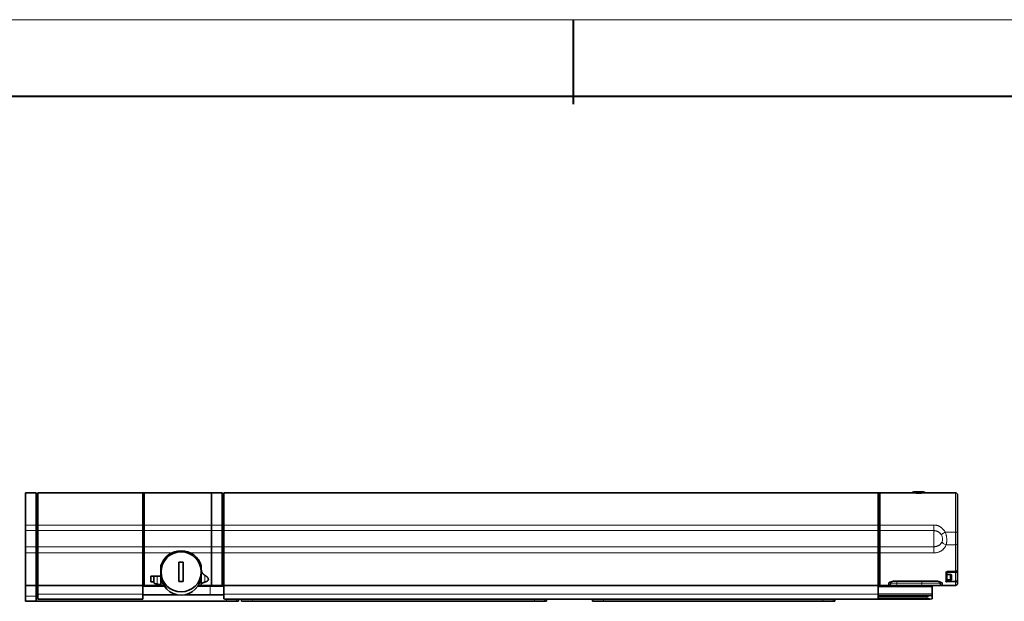
# Model space of a CAD drawing. Extents: x -167 to 1418, y -242 to 888.
# Drawn here: x 364 to 819, y 590 to 859 of the extents above; entities that cross this region are included whole.
import ezdxf

# ---------------------------------------------------------------- set-up
doc = ezdxf.new("R2010")
doc.units = 0

msp = doc.modelspace()

# ---------------------------------------------------------------- linework, layer by layer
at = {"color": 0, "lineweight": 13}
msp.add_line((-122.92, 858.56), (1362.5, 858.56), dxfattribs=at)
at = {"color": 0, "lineweight": 40}
for p, q in [((619.79, 858.56), (619.79, 819.45)), ((-87.59, 823.23), (1327.17, 823.23))]:
    msp.add_line(p, q, dxfattribs=at)
at = {"color": 7, "lineweight": 35, "ltscale": 0.372383}
for p, q in [((366.5, 639.85), (366.5, 624.96)), ((371.5, 624.96), (371.5, 639.85)), ((372.25, 624.96), (372.25, 639.85)), ((420.75, 639.85), (420.75, 624.96)), ((421.5, 639.85), (421.5, 624.96)), ((452.5, 624.96), (452.5, 639.85)), ((452.5, 624.96), (452.5, 639.85)), ((457.5, 624.96), (457.5, 639.85)), ((458.25, 624.96), (458.25, 639.85)), ((760.75, 639.85), (760.75, 624.96)), ((761.5, 624.96), (761.5, 639.85))]:
    msp.add_line(p, q, dxfattribs=at)
at = {"color": 7, "lineweight": 35, "ltscale": 0.125}
for p, q in [((366.5, 639.85), (371.5, 639.85)), ((452.5, 639.85), (457.5, 639.85)), ((366.5, 597.05), (371.5, 597.05)), ((452.5, 597.05), (457.5, 597.05)), ((371.5, 589.7), (366.5, 589.7)), ((628.74, 589.7), (633.74, 589.7))]:
    msp.add_line(p, q, dxfattribs=at)
at = {"color": 7, "lineweight": 35, "ltscale": 0.01875}
for p, q in [((372.25, 639.55), (371.5, 639.55)), ((420.75, 639.55), (421.5, 639.55)), ((458.25, 639.55), (457.5, 639.55)), ((760.75, 639.55), (761.5, 639.55)), ((372.25, 597.35), (371.5, 597.35)), ((371.5, 596.7), (372.25, 596.7)), ((420.75, 597.35), (421.5, 597.35)), ((458.25, 597.35), (457.5, 597.35)), ((760.75, 597.35), (761.5, 597.35)), ((371.5, 592.7), (372.25, 592.7))]:
    msp.add_line(p, q, dxfattribs=at)
at = {"color": 7, "lineweight": 35}
for p, q in [((372.25, 639.85), (420.75, 639.85)), ((421.5, 639.85), (452.5, 639.85)), ((458.25, 639.85), (760.75, 639.85)), ((372.25, 597.05), (420.75, 597.05)), ((458.25, 597.05), (760.75, 597.05)), ((459.49, 589.7), (371.5, 589.7)), ((420.75, 590.75), (372.25, 590.75)), ((759.75, 590.75), (458.93, 590.75)), ((601.89, 589.7), (471.49, 589.7)), ((735.23, 589.7), (633.74, 589.7)), ((784.75, 590.75), (759.76, 590.75))]:
    msp.add_line(p, q, dxfattribs=at)
at = {"color": 7, "lineweight": 35, "ltscale": 0.151939}
msp.add_line((420.75, 639.85), (426.83, 639.85), dxfattribs=at)
at = {"color": 7, "lineweight": 35, "ltscale": 0.367165}
for p, q in [((421.5, 639.55), (421.5, 624.87)), ((761.5, 639.55), (761.5, 624.87))]:
    msp.add_line(p, q, dxfattribs=at)
at = {"color": 7, "lineweight": 35, "ltscale": 0.332107}
msp.add_line((426.83, 639.85), (440.11, 639.85), dxfattribs=at)
at = {"color": 7, "lineweight": 35, "ltscale": 0.140955}
msp.add_line((440.11, 639.85), (445.75, 639.85), dxfattribs=at)
at = {"color": 7, "lineweight": 35, "ltscale": 0.151938}
msp.add_line((760.75, 639.85), (766.83, 639.85), dxfattribs=at)
at = {"color": 7, "lineweight": 35, "ltscale": 0.313934}
msp.add_line((761.5, 639.85), (774.06, 639.85), dxfattribs=at)
at = {"color": 7, "lineweight": 35, "ltscale": 0.048247}
msp.add_line((768.76, 639.85), (766.83, 639.85), dxfattribs=at)
at = {"color": 7, "lineweight": 35, "ltscale": 0.057364}
msp.add_line((774.06, 639.85), (776.35, 639.85), dxfattribs=at)
at = {"color": 7, "lineweight": 35, "ltscale": 0.057043}
for p, q in [((779.5, 640.35), (777.22, 640.35)), ((781.78, 640.35), (779.5, 640.35))]:
    msp.add_line(p, q, dxfattribs=at)
at = {"color": 7, "lineweight": 35, "ltscale": 0.067131}
msp.add_line((782.65, 639.85), (785.33, 639.85), dxfattribs=at)
at = {"color": 7, "lineweight": 35, "ltscale": 0.288934}
msp.add_line((784.94, 639.85), (796.5, 639.85), dxfattribs=at)
at = {"color": 7, "lineweight": 35, "ltscale": 0.004662}
msp.add_line((785.56, 639.85), (785.75, 639.85), dxfattribs=at)
at = {"color": 7, "lineweight": 13, "ltscale": 0.45423}
msp.add_line((796.5, 639.85), (796.5, 621.68), dxfattribs=at)
at = {"color": 7, "lineweight": 35, "ltscale": 0.223903}
msp.add_line((797.5, 629.9), (797.5, 638.85), dxfattribs=at)
at = {"color": 7, "lineweight": 35, "ltscale": 0.209102}
msp.add_line((797.5, 621.53), (797.5, 629.9), dxfattribs=at)
at = {"color": 7, "lineweight": 35, "ltscale": 0.015199}
for p, q in [((366.5, 624.96), (366.5, 624.35)), ((371.5, 624.96), (371.5, 624.35)), ((372.25, 624.96), (372.25, 624.35)), ((420.75, 624.35), (420.75, 624.96)), ((421.5, 624.96), (421.5, 624.35)), ((452.5, 624.35), (452.5, 624.96)), ((452.5, 624.35), (452.5, 624.96)), ((457.5, 624.96), (457.5, 624.35)), ((458.25, 624.96), (458.25, 624.35)), ((760.75, 624.96), (760.75, 624.35)), ((761.5, 624.96), (761.5, 624.35))]:
    msp.add_line(p, q, dxfattribs=at)
at = {"color": 7, "lineweight": 13, "ltscale": 0.125}
for p, q in [((366.5, 624.96), (371.5, 624.96)), ((452.5, 624.96), (457.5, 624.96)), ((371.5, 622.37), (366.5, 622.37)), ((457.5, 622.37), (452.5, 622.37)), ((366.5, 614.93), (371.5, 614.93)), ((452.5, 614.93), (457.5, 614.93)), ((371.5, 612.08), (366.5, 612.08)), ((457.5, 612.08), (452.5, 612.08)), ((366.5, 592.15), (371.5, 592.15))]:
    msp.add_line(p, q, dxfattribs=at)
at = {"color": 7, "lineweight": 35, "ltscale": 0.049411}
for p, q in [((366.5, 624.35), (366.5, 622.37)), ((371.5, 624.35), (371.5, 622.37)), ((372.25, 624.35), (372.25, 622.37)), ((420.75, 622.37), (420.75, 624.35)), ((421.5, 624.35), (421.5, 622.37)), ((452.5, 622.37), (452.5, 624.35)), ((452.5, 622.37), (452.5, 624.35)), ((457.5, 624.35), (457.5, 622.37)), ((458.25, 624.35), (458.25, 622.37)), ((760.75, 624.35), (760.75, 622.37)), ((761.5, 624.35), (761.5, 622.37))]:
    msp.add_line(p, q, dxfattribs=at)
at = {"color": 7, "lineweight": 13, "ltscale": 0.01875}
for p, q in [((372.25, 624.87), (371.5, 624.87)), ((420.75, 624.87), (421.5, 624.87)), ((458.25, 624.87), (457.5, 624.87)), ((760.75, 624.87), (761.5, 624.87)), ((372.25, 622.67), (371.5, 622.67)), ((420.75, 622.67), (421.5, 622.67)), ((458.25, 622.67), (457.5, 622.67)), ((760.75, 622.67), (761.5, 622.67)), ((372.25, 614.66), (371.5, 614.66)), ((420.75, 614.66), (421.5, 614.66)), ((458.25, 614.66), (457.5, 614.66)), ((760.75, 614.66), (761.5, 614.66)), ((372.25, 612.25), (371.5, 612.25)), ((420.75, 612.25), (421.5, 612.25)), ((458.25, 612.25), (457.5, 612.25)), ((760.75, 612.25), (761.5, 612.25))]:
    msp.add_line(p, q, dxfattribs=at)
at = {"color": 7, "lineweight": 13}
for p, q in [((372.25, 624.96), (420.75, 624.96)), ((421.5, 624.96), (452.5, 624.96)), ((458.25, 624.96), (760.75, 624.96)), ((761.5, 624.96), (786.5, 624.96)), ((420.75, 622.37), (372.25, 622.37)), ((452.5, 622.37), (421.5, 622.37)), ((760.75, 622.37), (458.25, 622.37)), ((786.5, 622.37), (761.5, 622.37)), ((372.25, 614.93), (420.75, 614.93)), ((421.5, 614.93), (452.5, 614.93)), ((458.25, 614.93), (760.75, 614.93)), ((761.5, 614.93), (786.5, 614.93)), ((420.75, 612.08), (372.25, 612.08)), ((760.75, 612.08), (458.25, 612.08)), ((786.5, 612.08), (761.5, 612.08)), ((785.75, 596.45), (760.75, 596.45)), ((372.25, 592.95), (420.75, 592.95)), ((458.25, 592.95), (760.75, 592.95)), ((760.75, 593.13), (785.75, 593.13)), ((785.75, 592.53), (760.75, 592.53)), ((760.75, 592.35), (784.72, 592.35)), ((783.25, 591.86), (760.75, 591.86)), ((420.75, 590.9), (372.25, 590.9)), ((372.25, 590.76), (420.75, 590.76)), ((760.75, 590.9), (458.25, 590.9)), ((458.9, 590.76), (759.78, 590.76)), ((760.75, 591.25), (783.25, 591.25))]:
    msp.add_line(p, q, dxfattribs=at)
at = {"color": 7, "lineweight": 35, "ltscale": 0.012918}
for p, q in [((421.5, 624.35), (421.5, 624.87)), ((761.5, 624.35), (761.5, 624.87))]:
    msp.add_line(p, q, dxfattribs=at)
at = {"color": 7, "lineweight": 35, "ltscale": 0.042}
for p, q in [((421.5, 622.67), (421.5, 624.35)), ((761.5, 622.67), (761.5, 624.35))]:
    msp.add_line(p, q, dxfattribs=at)
at = {"color": 7, "lineweight": 13, "ltscale": 0.015199}
msp.add_line((786.5, 624.35), (786.5, 624.96), dxfattribs=at)
at = {"color": 7, "lineweight": 13, "ltscale": 0.049411}
msp.add_line((786.5, 622.37), (786.5, 624.35), dxfattribs=at)
at = {"color": 7, "lineweight": 35, "ltscale": 0.098824}
for p, q in [((366.5, 618.42), (366.5, 622.37)), ((371.5, 622.37), (371.5, 618.42)), ((372.25, 622.37), (372.25, 618.42)), ((420.75, 618.42), (420.75, 622.37)), ((421.5, 618.42), (421.5, 622.37)), ((452.5, 622.37), (452.5, 618.42)), ((452.5, 622.37), (452.5, 618.42)), ((457.5, 622.37), (457.5, 618.42)), ((458.25, 622.37), (458.25, 618.42)), ((760.75, 622.37), (760.75, 618.42)), ((761.5, 622.37), (761.5, 618.42))]:
    msp.add_line(p, q, dxfattribs=at)
at = {"color": 7, "lineweight": 35, "ltscale": 0.106235}
for p, q in [((421.5, 618.42), (421.5, 622.67)), ((761.5, 618.42), (761.5, 622.67))]:
    msp.add_line(p, q, dxfattribs=at)
at = {"color": 7, "lineweight": 13, "ltscale": 0.098824}
msp.add_line((786.5, 618.42), (786.5, 622.37), dxfattribs=at)
at = {"color": 7, "lineweight": 13, "ltscale": 0.119662}
msp.add_line((791.71, 621.68), (796.5, 621.68), dxfattribs=at)
at = {"color": 7, "lineweight": 13, "ltscale": 0.037749}
msp.add_line((796.5, 621.68), (796.5, 620.17), dxfattribs=at)
at = {"color": 7, "lineweight": 13, "ltscale": 0.109312}
msp.add_line((796.5, 620.17), (796.5, 615.8), dxfattribs=at)
at = {"color": 7, "lineweight": 35, "ltscale": 0.033974}
msp.add_line((797.5, 620.17), (797.5, 621.53), dxfattribs=at)
at = {"color": 7, "lineweight": 35, "ltscale": 0.098381}
msp.add_line((797.5, 616.24), (797.5, 620.17), dxfattribs=at)
at = {"color": 7, "lineweight": 35, "ltscale": 0.087335}
for p, q in [((366.5, 614.93), (366.5, 618.42)), ((371.5, 618.42), (371.5, 614.93)), ((372.25, 618.42), (372.25, 614.93)), ((420.75, 614.93), (420.75, 618.42)), ((421.5, 614.93), (421.5, 618.42)), ((452.5, 618.42), (452.5, 614.93)), ((452.5, 618.42), (452.5, 614.93)), ((457.5, 618.42), (457.5, 614.93)), ((458.25, 618.42), (458.25, 614.93)), ((760.75, 618.42), (760.75, 614.93)), ((761.5, 618.42), (761.5, 614.93))]:
    msp.add_line(p, q, dxfattribs=at)
at = {"color": 7, "lineweight": 35, "ltscale": 0.043668}
for p, q in [((366.5, 613.18), (366.5, 614.93)), ((371.5, 614.93), (371.5, 613.18)), ((372.25, 614.93), (372.25, 613.18)), ((420.75, 613.18), (420.75, 614.93)), ((421.5, 614.93), (421.5, 613.18)), ((452.5, 614.93), (452.5, 613.18)), ((452.5, 613.18), (452.5, 614.93)), ((457.5, 614.93), (457.5, 613.18)), ((458.25, 614.93), (458.25, 613.18)), ((760.75, 613.18), (760.75, 614.93)), ((761.5, 614.93), (761.5, 613.18))]:
    msp.add_line(p, q, dxfattribs=at)
at = {"color": 7, "lineweight": 35, "ltscale": 0.093886}
for p, q in [((421.5, 614.66), (421.5, 618.42)), ((761.5, 614.66), (761.5, 618.42))]:
    msp.add_line(p, q, dxfattribs=at)
at = {"color": 7, "lineweight": 35, "ltscale": 0.037117}
for p, q in [((421.5, 613.18), (421.5, 614.66)), ((761.5, 613.18), (761.5, 614.66))]:
    msp.add_line(p, q, dxfattribs=at)
at = {"color": 7, "lineweight": 13, "ltscale": 0.087335}
msp.add_line((786.5, 614.93), (786.5, 618.42), dxfattribs=at)
at = {"color": 7, "lineweight": 13, "ltscale": 0.043668}
msp.add_line((786.5, 614.93), (786.5, 613.18), dxfattribs=at)
at = {"color": 7, "lineweight": 13, "ltscale": 0.1084}
msp.add_line((796.5, 615.8), (792.16, 615.8), dxfattribs=at)
at = {"color": 7, "lineweight": 13, "ltscale": 0.307532}
msp.add_line((796.5, 615.8), (796.5, 603.5), dxfattribs=at)
at = {"color": 7, "lineweight": 35, "ltscale": 0.296513}
msp.add_line((797.5, 604.38), (797.5, 616.24), dxfattribs=at)
at = {"color": 7, "lineweight": 35, "ltscale": 0.027443}
for p, q in [((366.5, 612.08), (366.5, 613.18)), ((371.5, 613.18), (371.5, 612.08)), ((372.25, 613.18), (372.25, 612.08)), ((420.75, 612.08), (420.75, 613.18)), ((421.5, 613.18), (421.5, 612.08)), ((452.5, 613.18), (452.5, 612.08)), ((452.5, 612.08), (452.5, 613.18)), ((457.5, 613.18), (457.5, 612.08)), ((458.25, 613.18), (458.25, 612.08)), ((760.75, 612.08), (760.75, 613.18)), ((761.5, 613.18), (761.5, 612.08))]:
    msp.add_line(p, q, dxfattribs=at)
at = {"color": 7, "lineweight": 35, "ltscale": 0.375755}
for p, q in [((366.5, 597.05), (366.5, 612.08)), ((371.5, 597.05), (371.5, 612.08)), ((372.25, 597.05), (372.25, 612.08)), ((420.75, 612.08), (420.75, 597.05)), ((421.5, 612.08), (421.5, 597.05)), ((452.5, 612.08), (452.5, 597.05)), ((452.5, 597.05), (452.5, 612.08)), ((457.5, 597.05), (457.5, 612.08)), ((458.25, 597.05), (458.25, 612.08)), ((760.75, 612.08), (760.75, 597.05)), ((761.5, 597.05), (761.5, 612.08))]:
    msp.add_line(p, q, dxfattribs=at)
at = {"color": 7, "lineweight": 35, "ltscale": 0.023328}
for p, q in [((421.5, 612.25), (421.5, 613.18)), ((761.5, 612.25), (761.5, 613.18))]:
    msp.add_line(p, q, dxfattribs=at)
at = {"color": 7, "lineweight": 35, "ltscale": 0.372371}
for p, q in [((421.5, 612.25), (421.5, 597.35)), ((761.5, 612.25), (761.5, 597.35))]:
    msp.add_line(p, q, dxfattribs=at)
at = {"color": 7, "lineweight": 13, "ltscale": 0.319019}
msp.add_line((434.26, 612.08), (421.5, 612.08), dxfattribs=at)
at = {"color": 7, "lineweight": 13, "ltscale": 0.244019}
msp.add_line((452.5, 612.08), (442.74, 612.08), dxfattribs=at)
at = {"color": 7, "lineweight": 13, "ltscale": 0.027443}
msp.add_line((786.5, 613.18), (786.5, 612.08), dxfattribs=at)
at = {"color": 7, "lineweight": 35, "ltscale": 0.11123}
msp.add_line((429.15, 601.62), (429.15, 606.07), dxfattribs=at)
at = {"color": 7, "lineweight": 35, "ltscale": 0.077055}
for p, q in [((429.25, 606.38), (429.25, 603.3)), ((447.75, 606.38), (447.75, 603.3))]:
    msp.add_line(p, q, dxfattribs=at)
at = {"color": 7, "lineweight": 35, "ltscale": 0.225}
for p, q in [((437.5, 607.8), (437.5, 598.8)), ((439.5, 598.8), (439.5, 607.8))]:
    msp.add_line(p, q, dxfattribs=at)
at = {"color": 7, "lineweight": 35, "ltscale": 0.05}
for p, q in [((439.5, 607.8), (437.5, 607.8)), ((437.5, 598.8), (439.5, 598.8))]:
    msp.add_line(p, q, dxfattribs=at)
at = {"color": 7, "lineweight": 35, "ltscale": 0.041965}
msp.add_line((447.85, 606.07), (447.85, 604.39), dxfattribs=at)
at = {"color": 7, "lineweight": 35, "ltscale": 0.065373}
for p, q in [((424.5, 598.67), (424.5, 601.28)), ((425.94, 598.67), (425.94, 601.28))]:
    msp.add_line(p, q, dxfattribs=at)
at = {"color": 7, "lineweight": 35, "ltscale": 0.115372}
msp.add_line((429.11, 601.28), (424.5, 601.28), dxfattribs=at)
at = {"color": 7, "lineweight": 13, "ltscale": 0.09113}
msp.add_line((427.47, 597.64), (427.47, 601.28), dxfattribs=at)
at = {"color": 7, "lineweight": 13, "ltscale": 0.0025}
msp.add_line((429.25, 605.05), (429.15, 605.05), dxfattribs=at)
at = {"color": 7, "lineweight": 35, "ltscale": 0.002575}
msp.add_line((429.15, 603.05), (429.25, 603.05), dxfattribs=at)
at = {"color": 7, "lineweight": 35, "ltscale": 0.111488}
msp.add_line((429.15, 601.61), (429.15, 597.15), dxfattribs=at)
at = {"color": 7, "lineweight": 35, "ltscale": 0.03125}
msp.add_line((429.25, 601.8), (429.25, 603.05), dxfattribs=at)
at = {"color": 7, "lineweight": 13, "ltscale": 0.002677}
msp.add_line((447.86, 605.05), (447.75, 605.05), dxfattribs=at)
at = {"color": 7, "lineweight": 35, "ltscale": 0.0375}
for p, q in [((447.75, 603.3), (447.75, 601.8)), ((792.5, 602.17), (794, 602.17))]:
    msp.add_line(p, q, dxfattribs=at)
at = {"color": 7, "lineweight": 35, "ltscale": 0.168246}
msp.add_line((447.85, 604.39), (447.85, 597.66), dxfattribs=at)
at = {"color": 7, "lineweight": 13, "ltscale": 0.077269}
msp.add_line((449.53, 598.59), (449.53, 601.68), dxfattribs=at)
at = {"color": 7, "lineweight": 13, "ltscale": 0.104102}
msp.add_line((792, 603.08), (792, 598.91), dxfattribs=at)
at = {"color": 7, "lineweight": 35, "ltscale": 0.099873}
msp.add_line((792.5, 599.38), (792.5, 603.38), dxfattribs=at)
at = {"color": 7, "lineweight": 35, "ltscale": 0.002847}
msp.add_line((792.5, 603.37), (792.5, 603.26), dxfattribs=at)
at = {"color": 7, "lineweight": 13, "ltscale": 0.1}
for p, q in [((792.5, 603.37), (796.5, 603.37)), ((796.5, 603.06), (792.5, 603.06)), ((452, 592.7), (452, 596.7)), ((792.5, 598.92), (796.5, 598.92))]:
    msp.add_line(p, q, dxfattribs=at)
at = {"color": 7, "lineweight": 35, "ltscale": 0.005124}
msp.add_line((792.5, 603.26), (792.5, 603.06), dxfattribs=at)
at = {"color": 7, "lineweight": 35, "ltscale": 0.021059}
msp.add_line((792.5, 603.06), (792.5, 602.21), dxfattribs=at)
at = {"color": 7, "lineweight": 35, "ltscale": 0.000968933}
msp.add_line((792.5, 602.21), (792.5, 602.17), dxfattribs=at)
at = {"color": 7, "lineweight": 13, "ltscale": 0.0375}
for p, q in [((792.5, 602.21), (794, 602.21)), ((794, 601.98), (792.5, 601.98)), ((792.5, 599.8), (794, 599.8)), ((794, 599.46), (792.5, 599.46))]:
    msp.add_line(p, q, dxfattribs=at)
at = {"color": 7, "lineweight": 35, "ltscale": 0.042308}
msp.add_line((792.5, 601.5), (792.5, 599.8), dxfattribs=at)
at = {"color": 7, "lineweight": 13, "ltscale": 0.0875}
for p, q in [((793, 603.5), (796.5, 603.5)), ((796.5, 598.68), (793, 598.68))]:
    msp.add_line(p, q, dxfattribs=at)
at = {"color": 7, "lineweight": 13, "ltscale": 0.00121}
for p, q in [((793, 603.45), (793, 603.5)), ((796.5, 603.5), (796.5, 603.45))]:
    msp.add_line(p, q, dxfattribs=at)
at = {"color": 7, "lineweight": 35, "ltscale": 0.0875}
msp.add_line((793, 603.45), (796.5, 603.45), dxfattribs=at)
at = {"color": 7, "lineweight": 13, "ltscale": 0.000968933}
msp.add_line((794, 602.21), (794, 602.17), dxfattribs=at)
at = {"color": 7, "lineweight": 13, "ltscale": 0.004811}
msp.add_line((794, 601.98), (794, 602.17), dxfattribs=at)
at = {"color": 7, "lineweight": 13, "ltscale": 0.054442}
msp.add_line((794, 599.8), (794, 601.98), dxfattribs=at)
at = {"color": 7, "lineweight": 35, "ltscale": 0.051006}
msp.add_line((794.5, 602.02), (794.5, 599.98), dxfattribs=at)
at = {"color": 7, "lineweight": 13, "ltscale": 0.051659}
msp.add_line((794.75, 599.75), (794.75, 601.82), dxfattribs=at)
at = {"color": 7, "lineweight": 13, "ltscale": 0.002847}
msp.add_line((796.5, 603.37), (796.5, 603.26), dxfattribs=at)
at = {"color": 7, "lineweight": 13, "ltscale": 0.005124}
msp.add_line((796.5, 603.26), (796.5, 603.06), dxfattribs=at)
at = {"color": 7, "lineweight": 13, "ltscale": 0.103316}
msp.add_line((796.5, 603.06), (796.5, 598.92), dxfattribs=at)
at = {"color": 7, "lineweight": 35, "ltscale": 0.01109}
msp.add_line((797.5, 604.38), (797.5, 603.93), dxfattribs=at)
at = {"color": 7, "lineweight": 35, "ltscale": 0.102541}
msp.add_line((797.5, 599.83), (797.5, 603.93), dxfattribs=at)
at = {"color": 7, "lineweight": 35, "ltscale": 0.122499}
for p, q in [((366.5, 592.15), (366.5, 597.05)), ((371.5, 592.15), (371.5, 597.05))]:
    msp.add_line(p, q, dxfattribs=at)
at = {"color": 7, "lineweight": 35, "ltscale": 0.018748}
msp.add_line((371.5, 597.05), (372.25, 597.05), dxfattribs=at)
at = {"color": 7, "lineweight": 35, "ltscale": 0.007498}
msp.add_line((371.75, 597.05), (371.75, 597.35), dxfattribs=at)
at = {"color": 7, "lineweight": 35, "ltscale": 0.102585}
for p, q in [((372.25, 592.95), (372.25, 597.05)), ((420.75, 592.95), (420.75, 597.05)), ((458.25, 592.95), (458.25, 597.05)), ((760.75, 597.05), (760.75, 592.95))]:
    msp.add_line(p, q, dxfattribs=at)
at = {"color": 7, "lineweight": 35, "ltscale": 0.018764}
msp.add_line((421.5, 597.05), (420.75, 597.05), dxfattribs=at)
at = {"color": 7, "lineweight": 35, "ltscale": 0.250824}
msp.add_line((420.75, 596.7), (430.78, 596.7), dxfattribs=at)
at = {"color": 7, "lineweight": 35, "ltscale": 0.201535}
msp.add_line((421.5, 597.05), (429.56, 597.05), dxfattribs=at)
at = {"color": 7, "lineweight": 35, "ltscale": 0.035883}
msp.add_line((424.5, 598.67), (425.94, 598.67), dxfattribs=at)
at = {"color": 7, "lineweight": 35, "ltscale": 0.001743}
msp.add_line((429.15, 597.08), (429.15, 597.15), dxfattribs=at)
at = {"color": 7, "lineweight": 35, "ltscale": 0.025034}
msp.add_line((429.56, 597.05), (430.56, 597.05), dxfattribs=at)
at = {"color": 7, "lineweight": 35, "ltscale": 0.144573}
msp.add_line((446.22, 596.7), (452, 596.7), dxfattribs=at)
at = {"color": 7, "lineweight": 35, "ltscale": 0.018784}
msp.add_line((446.44, 597.05), (447.19, 597.05), dxfattribs=at)
at = {"color": 7, "lineweight": 35, "ltscale": 0.132785}
msp.add_line((447.19, 597.05), (452.5, 597.05), dxfattribs=at)
at = {"color": 7, "lineweight": 35, "ltscale": 0.010588}
msp.add_line((447.85, 597.66), (447.85, 597.23), dxfattribs=at)
at = {"color": 7, "lineweight": 35, "ltscale": 0.000273137}
msp.add_line((451.1, 599.91), (451.1, 599.9), dxfattribs=at)
at = {"color": 7, "lineweight": 35, "ltscale": 0.15625}
for p, q in [((458.25, 596.7), (452, 596.7)), ((452, 592.7), (458.25, 592.7))]:
    msp.add_line(p, q, dxfattribs=at)
at = {"color": 7, "lineweight": 35, "ltscale": 0.123909}
msp.add_line((457.36, 596.7), (452.4, 596.7), dxfattribs=at)
at = {"color": 7, "lineweight": 35, "ltscale": 0.022341}
msp.add_line((457.36, 596.7), (458.25, 596.7), dxfattribs=at)
at = {"color": 7, "lineweight": 35, "ltscale": 0.018762}
msp.add_line((760.75, 597.05), (761.5, 597.05), dxfattribs=at)
at = {"color": 7, "lineweight": 35, "ltscale": 0.1}
for p, q in [((761.5, 597.05), (765.5, 597.05)), ((792.5, 598.91), (796.5, 598.91))]:
    msp.add_line(p, q, dxfattribs=at)
at = {"color": 7, "lineweight": 13, "ltscale": 0.022722}
for p, q in [((765.5, 597.96), (765.5, 597.05)), ((790.5, 597.05), (790.5, 597.96))]:
    msp.add_line(p, q, dxfattribs=at)
at = {"color": 7, "lineweight": 35, "ltscale": 0.080504}
msp.add_line((768.72, 597.05), (765.5, 597.05), dxfattribs=at)
at = {"color": 7, "lineweight": 35, "ltscale": 0.013339}
msp.add_line((766.5, 598.05), (766.5, 598.59), dxfattribs=at)
at = {"color": 7, "lineweight": 13, "ltscale": 0.073224}
msp.add_line((766.5, 598.05), (769.43, 598.05), dxfattribs=at)
at = {"color": 7, "lineweight": 13, "ltscale": 0.475}
msp.add_line((768.5, 599.06), (787.5, 599.06), dxfattribs=at)
at = {"color": 7, "lineweight": 13, "ltscale": 0.001509}
for p, q in [((768.5, 599), (768.5, 599.06)), ((787.5, 599), (787.5, 599.06))]:
    msp.add_line(p, q, dxfattribs=at)
at = {"color": 7, "lineweight": 35, "ltscale": 0.475}
msp.add_line((768.5, 599), (787.5, 599), dxfattribs=at)
at = {"color": 7, "lineweight": 35, "ltscale": 0.28839}
msp.add_line((780.26, 597.05), (768.72, 597.05), dxfattribs=at)
at = {"color": 7, "lineweight": 13, "ltscale": 0.023744}
for p, q in [((769.43, 599), (769.43, 598.05)), ((780.96, 598.05), (780.96, 599))]:
    msp.add_line(p, q, dxfattribs=at)
at = {"color": 7, "lineweight": 13, "ltscale": 0.288388}
msp.add_line((769.43, 598.05), (780.96, 598.05), dxfattribs=at)
at = {"color": 7, "lineweight": 35, "ltscale": 0.256046}
msp.add_line((790.5, 597.05), (780.26, 597.05), dxfattribs=at)
at = {"color": 7, "lineweight": 13, "ltscale": 0.213388}
msp.add_line((780.96, 598.05), (789.5, 598.05), dxfattribs=at)
at = {"color": 7, "lineweight": 35, "ltscale": 0.014999}
msp.add_line((785.75, 597.05), (785.75, 596.45), dxfattribs=at)
at = {"color": 7, "lineweight": 35, "ltscale": 0.083141}
msp.add_line((785.75, 593.13), (785.75, 596.45), dxfattribs=at)
at = {"color": 7, "lineweight": 13, "ltscale": 0.002144}
msp.add_line((789.47, 598.73), (789.55, 598.7), dxfattribs=at)
at = {"color": 7, "lineweight": 35, "ltscale": 0.013336}
msp.add_line((789.5, 598.59), (789.5, 598.05), dxfattribs=at)
at = {"color": 7, "lineweight": 35, "ltscale": 0.15}
msp.add_line((790.5, 597.05), (796.5, 597.05), dxfattribs=at)
at = {"color": 7, "lineweight": 35, "ltscale": 0.002849}
msp.add_line((792.5, 599.8), (792.5, 599.69), dxfattribs=at)
at = {"color": 7, "lineweight": 35, "ltscale": 0.005798}
msp.add_line((792.5, 599.69), (792.5, 599.46), dxfattribs=at)
at = {"color": 7, "lineweight": 35, "ltscale": 0.01338}
msp.add_line((792.5, 599.46), (792.5, 598.92), dxfattribs=at)
at = {"color": 7, "lineweight": 35, "ltscale": 0.000350952}
msp.add_line((792.5, 598.92), (792.5, 598.91), dxfattribs=at)
at = {"color": 7, "lineweight": 13, "ltscale": 0.005945}
for p, q in [((793, 598.68), (793, 598.92)), ((796.5, 598.68), (796.5, 598.92))]:
    msp.add_line(p, q, dxfattribs=at)
at = {"color": 7, "lineweight": 13, "ltscale": 0.002849}
msp.add_line((794, 599.69), (794, 599.8), dxfattribs=at)
at = {"color": 7, "lineweight": 13, "ltscale": 0.005798}
msp.add_line((794, 599.46), (794, 599.69), dxfattribs=at)
at = {"color": 7, "lineweight": 13, "ltscale": 0.000350952}
msp.add_line((796.5, 598.92), (796.5, 598.91), dxfattribs=at)
at = {"color": 7, "lineweight": 13, "ltscale": 0.040662}
msp.add_line((796.5, 598.68), (796.5, 597.05), dxfattribs=at)
at = {"color": 7, "lineweight": 35, "ltscale": 0.005974}
msp.add_line((797.5, 599.83), (797.5, 599.59), dxfattribs=at)
at = {"color": 7, "lineweight": 35, "ltscale": 0.038515}
msp.add_line((797.5, 598.05), (797.5, 599.59), dxfattribs=at)
at = {"color": 7, "lineweight": 35, "ltscale": 0.06125}
for p, q in [((366.5, 592.15), (366.5, 589.7)), ((371.5, 589.7), (371.5, 592.15))]:
    msp.add_line(p, q, dxfattribs=at)
at = {"color": 7, "lineweight": 35, "ltscale": 0.051173}
for p, q in [((372.25, 592.95), (372.25, 590.9)), ((420.75, 590.9), (420.75, 592.95)), ((458.25, 592.95), (458.25, 590.9)), ((760.75, 590.9), (760.75, 592.95))]:
    msp.add_line(p, q, dxfattribs=at)
at = {"color": 7, "lineweight": 35, "ltscale": 0.402268}
msp.add_line((420.75, 592.7), (436.84, 592.7), dxfattribs=at)
at = {"color": 7, "lineweight": 35, "ltscale": 0.296017}
msp.add_line((440.16, 592.7), (452, 592.7), dxfattribs=at)
at = {"color": 7, "lineweight": 13, "ltscale": 0.015013}
msp.add_line((783.25, 591.25), (783.25, 591.86), dxfattribs=at)
at = {"color": 7, "lineweight": 35, "ltscale": 0.014986}
msp.add_line((785.75, 593.13), (785.75, 592.53), dxfattribs=at)
at = {"color": 7, "lineweight": 35, "ltscale": 0.002103}
msp.add_line((785.75, 592.44), (785.75, 592.53), dxfattribs=at)
at = {"color": 7, "lineweight": 35, "ltscale": 0.040039}
msp.add_line((785.75, 592.44), (785.75, 590.84), dxfattribs=at)
at = {"color": 7, "lineweight": 35, "ltscale": 0.003668}
for p, q in [((372.25, 590.9), (372.25, 590.76)), ((420.75, 590.9), (420.75, 590.76))]:
    msp.add_line(p, q, dxfattribs=at)
at = {"color": 7, "lineweight": 35, "ltscale": 0.002054}
msp.add_line((458.25, 590.9), (458.25, 590.82), dxfattribs=at)
at = {"color": 7, "lineweight": 35, "ltscale": 0.000608157}
msp.add_line((458.9, 590.76), (458.93, 590.75), dxfattribs=at)
at = {"color": 7, "lineweight": 13, "ltscale": 0.026312}
for p, q in [((459.49, 589.7), (459.49, 590.75)), ((601.89, 589.7), (601.89, 590.75)), ((633.74, 590.75), (633.74, 589.7)), ((735.23, 589.7), (735.23, 590.75))]:
    msp.add_line(p, q, dxfattribs=at)
at = {"color": 7, "lineweight": 35, "ltscale": 0.117094}
for p, q in [((459.49, 589.7), (464.18, 589.7)), ((601.89, 589.7), (606.58, 589.7)), ((735.23, 589.7), (739.92, 589.7))]:
    msp.add_line(p, q, dxfattribs=at)
at = {"color": 7, "lineweight": 13, "ltscale": 0.026311}
for p, q in [((464.18, 590.75), (464.18, 589.7)), ((606.58, 590.75), (606.58, 589.7)), ((739.92, 590.75), (739.92, 589.7))]:
    msp.add_line(p, q, dxfattribs=at)
at = {"color": 7, "lineweight": 35, "ltscale": 0.020557}
for p, q in [((464.18, 589.7), (465, 589.7)), ((606.58, 589.7), (607.4, 589.7)), ((739.92, 589.7), (740.74, 589.7))]:
    msp.add_line(p, q, dxfattribs=at)
at = {"color": 7, "lineweight": 35, "ltscale": 0.026311}
for p, q in [((465, 590.75), (465, 589.7)), ((607.4, 590.75), (607.4, 589.7)), ((628.74, 589.7), (628.74, 590.75)), ((740.74, 590.75), (740.74, 589.7))]:
    msp.add_line(p, q, dxfattribs=at)
at = {"color": 7, "lineweight": 35, "ltscale": 0.026569}
msp.add_line((466.44, 589.7), (466.3, 590.75), dxfattribs=at)
at = {"color": 7, "lineweight": 35, "ltscale": 0.126228}
msp.add_line((471.49, 589.7), (466.44, 589.7), dxfattribs=at)
at = {"color": 7, "lineweight": 13, "ltscale": 0.026571}
msp.add_line((471.34, 590.75), (471.49, 589.7), dxfattribs=at)
at = {"color": 7, "lineweight": 35, "ltscale": 0.000715717}
for p, q in [((759.75, 590.75), (759.78, 590.76)), ((784.78, 590.76), (784.75, 590.75))]:
    msp.add_line(p, q, dxfattribs=at)
at = {"color": 7, "lineweight": 35, "ltscale": 0.001509}
msp.add_line((760.75, 590.84), (760.75, 590.9), dxfattribs=at)
at = {"color": 7, "lineweight": 35}
for points in [[(779.5, 639.75), (778.98, 639.76), (778.47, 639.76), (777.96, 639.77), (777.46, 639.78), (776.46, 639.8), (775.5, 639.83), (774.84, 639.84), (774.52, 639.85), (774.06, 639.85)], [(784.94, 639.85), (784.5, 639.85), (784.19, 639.84), (783.56, 639.83), (782.43, 639.8), (781.67, 639.78), (780.81, 639.76), (780.34, 639.76), (779.92, 639.76), (779.5, 639.75)], [(447.85, 604.39), (447.85, 604.3), (447.85, 604.22), (447.86, 604.14), (447.87, 604.06), (447.88, 603.95), (447.9, 603.84), (447.92, 603.74), (447.94, 603.61), (447.98, 603.49), (448.02, 603.37), (448.07, 603.25), (448.12, 603.13), (448.18, 603), (448.25, 602.87), (448.33, 602.75), (448.42, 602.63), (448.51, 602.51), (448.61, 602.39), (448.72, 602.28), (448.83, 602.18), (448.96, 602.07), (449.07, 601.98), (449.2, 601.89), (449.33, 601.8), (449.46, 601.72), (449.61, 601.64)], [(449.61, 601.64), (449.7, 601.59), (449.78, 601.54), (449.9, 601.47), (450.01, 601.4), (450.11, 601.33), (450.23, 601.24), (450.33, 601.16), (450.44, 601.07), (450.53, 600.98), (450.63, 600.88), (450.72, 600.78), (450.77, 600.72), (450.81, 600.67), (450.87, 600.59), (450.92, 600.5), (450.96, 600.42), (451, 600.33), (451.04, 600.25), (451.06, 600.16), (451.08, 600.08), (451.1, 599.99), (451.1, 599.91)], [(792.44, 603.35), (792.48, 603.37), (792.49, 603.38), (792.52, 603.39), (792.56, 603.4), (792.61, 603.41), (792.68, 603.43), (792.75, 603.44), (792.83, 603.44), (792.91, 603.45), (793, 603.45)], [(794, 602.17), (794.07, 602.17), (794.14, 602.16), (794.2, 602.15), (794.27, 602.14), (794.33, 602.12), (794.38, 602.1), (794.43, 602.08), (794.45, 602.06), (794.47, 602.05), (794.48, 602.04), (794.5, 602.01)], [(796.5, 603.5), (796.59, 603.5), (796.68, 603.51), (796.77, 603.53), (796.85, 603.56), (796.94, 603.59), (797.02, 603.63), (797.09, 603.67), (797.16, 603.72), (797.23, 603.77), (797.28, 603.83), (797.34, 603.9), (797.38, 603.97), (797.4, 604), (797.42, 604.04), (797.44, 604.08), (797.45, 604.11), (797.47, 604.18), (797.49, 604.24), (797.5, 604.31), (797.5, 604.38)], [(796.5, 603.45), (796.56, 603.45), (796.61, 603.46), (796.67, 603.47), (796.72, 603.48), (796.78, 603.49), (796.83, 603.5), (796.88, 603.52), (796.93, 603.54), (797, 603.58), (797.06, 603.61), (797.12, 603.65), (797.16, 603.68), (797.2, 603.72), (797.24, 603.75), (797.29, 603.82), (797.32, 603.85), (797.35, 603.89), (797.37, 603.93), (797.39, 603.97), (797.42, 604.03), (797.45, 604.09), (797.47, 604.16), (797.48, 604.21), (797.49, 604.25), (797.5, 604.29), (797.5, 604.34), (797.5, 604.38)], [(797.5, 603.93), (797.5, 603.88), (797.49, 603.83), (797.48, 603.78), (797.47, 603.74), (797.46, 603.7), (797.45, 603.66), (797.44, 603.62), (797.4, 603.55), (797.36, 603.48), (797.31, 603.42), (797.25, 603.36), (797.19, 603.3), (797.12, 603.25), (797.05, 603.2), (796.97, 603.16), (796.89, 603.13), (796.81, 603.1), (796.73, 603.08), (796.66, 603.07), (796.58, 603.06), (796.5, 603.06)], [(427.47, 597.64), (427.35, 597.66), (427.23, 597.68), (427.11, 597.71), (427, 597.73), (426.84, 597.77), (426.69, 597.82), (426.55, 597.87), (426.49, 597.89), (426.42, 597.92), (426.33, 597.97), (426.25, 598.01), (426.17, 598.06), (426.1, 598.11), (426.07, 598.14), (426.05, 598.17), (426, 598.22), (425.97, 598.27), (425.94, 598.32), (425.92, 598.38), (425.91, 598.4), (425.9, 598.46), (425.9, 598.49)], [(429.15, 597.15), (429.15, 597.16), (429.14, 597.17), (429.13, 597.19), (429.11, 597.2), (429.09, 597.22), (429.06, 597.24), (428.99, 597.27), (428.89, 597.31), (428.79, 597.34), (428.7, 597.37), (428.6, 597.4), (428.49, 597.43), (428.37, 597.46), (428.24, 597.49), (428.1, 597.52), (427.8, 597.58), (427.47, 597.64)], [(447.19, 597.05), (447.28, 597.05), (447.36, 597.06), (447.44, 597.06), (447.51, 597.07), (447.59, 597.08), (447.66, 597.09), (447.72, 597.11), (447.77, 597.13), (447.79, 597.14), (447.8, 597.15), (447.82, 597.17), (447.84, 597.19), (447.85, 597.21), (447.85, 597.23)], [(449.53, 598.59), (449.29, 598.52), (449.07, 598.45), (448.86, 598.38), (448.76, 598.34), (448.67, 598.3), (448.55, 598.25), (448.44, 598.2), (448.34, 598.14), (448.23, 598.08), (448.13, 598.02), (448.08, 597.98), (448.04, 597.95), (447.99, 597.91), (447.95, 597.87), (447.92, 597.83), (447.89, 597.78), (447.87, 597.74), (447.86, 597.72), (447.85, 597.7), (447.85, 597.68), (447.85, 597.66)], [(451.1, 599.9), (451.1, 599.86), (451.1, 599.82), (451.09, 599.77), (451.08, 599.73), (451.07, 599.68), (451.06, 599.63), (451.04, 599.57), (451.02, 599.53), (451, 599.5), (450.98, 599.46), (450.95, 599.42), (450.9, 599.35), (450.85, 599.28), (450.79, 599.22), (450.73, 599.16), (450.66, 599.11), (450.61, 599.07), (450.56, 599.04), (450.5, 599), (450.44, 598.96), (450.32, 598.9), (450.25, 598.86), (450.18, 598.83), (450.03, 598.76), (449.87, 598.7), (449.7, 598.64), (449.53, 598.59)], [(766.35, 598.49), (766.4, 598.53), (766.46, 598.57), (766.55, 598.61), (766.65, 598.66), (766.72, 598.68), (766.8, 598.72), (766.89, 598.75), (766.99, 598.78), (767.09, 598.81), (767.2, 598.84), (767.31, 598.87), (767.43, 598.89), (767.55, 598.92), (767.67, 598.94), (767.8, 598.96), (767.93, 598.97), (768.07, 598.98), (768.21, 598.99), (768.35, 599), (768.5, 599)], [(789.65, 598.49), (789.6, 598.53), (789.53, 598.57), (789.45, 598.61), (789.35, 598.66), (789.28, 598.68), (789.19, 598.72), (789.1, 598.75), (789.01, 598.78), (788.91, 598.81), (788.8, 598.84), (788.69, 598.87), (788.57, 598.89), (788.45, 598.92), (788.33, 598.94), (788.2, 598.96), (788.06, 598.97), (787.93, 598.98), (787.79, 598.99), (787.65, 599), (787.5, 599)], [(792.35, 598.73), (792.26, 598.74), (792.22, 598.76), (792.18, 598.77), (792.14, 598.78), (792.11, 598.8), (792.07, 598.82), (792.04, 598.84), (792.03, 598.85), (792.02, 598.87), (792, 598.89), (792, 598.9), (792, 598.91)], [(794, 599.8), (794.11, 599.81), (794.16, 599.81), (794.21, 599.82), (794.26, 599.83), (794.3, 599.84), (794.36, 599.85), (794.41, 599.88), (794.43, 599.89), (794.45, 599.9), (794.46, 599.91), (794.48, 599.92), (794.49, 599.94), (794.5, 599.96), (794.5, 599.98)], [(796.5, 598.92), (796.59, 598.93), (796.68, 598.94), (796.77, 598.96), (796.85, 598.98), (796.94, 599.01), (797.02, 599.05), (797.09, 599.1), (797.16, 599.15), (797.22, 599.21), (797.28, 599.27), (797.34, 599.33), (797.36, 599.37), (797.38, 599.41), (797.41, 599.45), (797.43, 599.51), (797.45, 599.56), (797.47, 599.62), (797.49, 599.69), (797.5, 599.76), (797.5, 599.83)], [(796.5, 598.91), (796.57, 598.91), (796.63, 598.92), (796.69, 598.93), (796.76, 598.94), (796.82, 598.96), (796.88, 598.98), (796.94, 599), (796.99, 599.03), (797.05, 599.06), (797.09, 599.09), (797.12, 599.12), (797.16, 599.14), (797.2, 599.17), (797.24, 599.22), (797.28, 599.26), (797.32, 599.31), (797.36, 599.36), (797.38, 599.41), (797.41, 599.46), (797.44, 599.52), (797.46, 599.58), (797.48, 599.64), (797.49, 599.71), (797.5, 599.77), (797.5, 599.83)], [(797.5, 599.59), (797.5, 599.54), (797.49, 599.48), (797.48, 599.43), (797.47, 599.39), (797.46, 599.35), (797.45, 599.31), (797.44, 599.27), (797.4, 599.2), (797.36, 599.12), (797.31, 599.06), (797.25, 598.99), (797.19, 598.93), (797.12, 598.88), (797.05, 598.83), (796.97, 598.79), (796.89, 598.75), (796.81, 598.72), (796.73, 598.7), (796.66, 598.69), (796.58, 598.68), (796.5, 598.68)], [(783.25, 591.86), (783.4, 591.92), (783.62, 592.02), (783.73, 592.07), (783.9, 592.14), (784.03, 592.18), (784.15, 592.23), (784.3, 592.28), (784.37, 592.3), (784.44, 592.31), (784.53, 592.33), (784.63, 592.35), (784.67, 592.35), (784.72, 592.35)], [(784.75, 590.75), (784.68, 590.76), (784.61, 590.76), (784.54, 590.78), (784.47, 590.79), (784.4, 590.81), (784.32, 590.83), (784.25, 590.85), (784.17, 590.87), (784.02, 590.93), (783.92, 590.97), (783.71, 591.05), (783.61, 591.09), (783.41, 591.18), (783.25, 591.25)]]:
    msp.add_lwpolyline(points, dxfattribs=at)
at = {"color": 7, "lineweight": 13}
for points in [[(786.5, 624.96), (786.7, 624.95), (786.9, 624.94), (787.1, 624.92), (787.3, 624.9), (787.5, 624.87), (787.7, 624.83), (787.89, 624.78), (788.09, 624.73), (788.28, 624.67), (788.47, 624.6), (788.65, 624.53), (788.84, 624.45), (789.02, 624.37), (789.16, 624.29), (789.3, 624.21), (789.44, 624.13), (789.58, 624.05), (789.67, 623.99), (789.76, 623.93), (789.85, 623.87), (789.93, 623.8), (790.1, 623.67), (790.27, 623.53), (790.43, 623.39), (790.58, 623.24), (790.73, 623.08), (790.87, 622.92), (791.01, 622.76), (791.14, 622.59), (791.27, 622.42), (791.39, 622.24), (791.5, 622.06), (791.61, 621.87), (791.71, 621.68)], [(789.98, 620.39), (789.89, 620.53), (789.81, 620.66), (789.72, 620.79), (789.62, 620.91), (789.52, 621.03), (789.41, 621.15), (789.3, 621.26), (789.18, 621.37), (789.06, 621.48), (788.92, 621.58), (788.79, 621.68), (788.65, 621.77), (788.5, 621.85), (788.35, 621.93), (788.19, 622.01), (788.03, 622.08), (787.87, 622.14), (787.7, 622.19), (787.54, 622.24), (787.37, 622.28), (787.2, 622.31), (787.02, 622.34), (786.85, 622.36), (786.67, 622.37), (786.5, 622.37)], [(792.24, 620.17), (792.3, 619.93), (792.34, 619.68), (792.39, 619.44), (792.42, 619.19), (792.45, 618.94), (792.47, 618.69), (792.49, 618.44), (792.49, 618.19), (792.49, 617.94), (792.49, 617.7), (792.47, 617.45), (792.45, 617.21), (792.42, 616.97), (792.38, 616.73), (792.34, 616.49), (792.29, 616.26), (792.26, 616.14), (792.23, 616.03), (792.2, 615.91), (792.16, 615.8)], [(786.5, 614.93), (786.67, 614.93), (786.84, 614.94), (787, 614.95), (787.17, 614.97), (787.33, 615), (787.49, 615.03), (787.65, 615.07), (787.8, 615.11), (787.96, 615.16), (788.11, 615.21), (788.26, 615.27), (788.41, 615.34), (788.56, 615.41), (788.7, 615.48), (788.83, 615.56), (788.96, 615.65), (789.09, 615.73), (789.21, 615.83), (789.32, 615.92), (789.43, 616.02), (789.54, 616.12), (789.64, 616.23), (789.74, 616.35), (789.84, 616.47), (789.93, 616.59), (790.01, 616.72), (790.08, 616.85), (790.15, 616.98), (790.22, 617.12), (790.28, 617.26)], [(792.16, 615.8), (792.09, 615.62), (792.01, 615.43), (791.93, 615.26), (791.84, 615.08), (791.74, 614.91), (791.64, 614.74), (791.53, 614.58), (791.41, 614.41), (791.29, 614.26), (791.16, 614.11), (791.03, 613.96), (790.89, 613.82), (790.74, 613.68), (790.59, 613.54), (790.46, 613.43), (790.32, 613.32), (790.17, 613.22), (790.03, 613.11)], [(790.03, 613.11), (789.85, 613), (789.66, 612.89), (789.48, 612.79), (789.28, 612.7), (789.09, 612.61), (788.89, 612.53), (788.69, 612.45), (788.48, 612.39), (788.27, 612.32), (788.06, 612.27), (787.85, 612.22), (787.64, 612.18), (787.45, 612.15), (787.26, 612.13), (787.07, 612.11), (786.88, 612.09), (786.69, 612.09), (786.5, 612.08)], [(792.35, 603.41), (792.41, 603.43), (792.48, 603.45), (792.54, 603.46), (792.6, 603.47), (792.66, 603.48), (792.73, 603.49), (792.79, 603.5), (792.86, 603.5), (793, 603.5)], [(794, 602.21), (794.09, 602.21), (794.19, 602.2), (794.28, 602.18), (794.36, 602.16), (794.44, 602.13), (794.52, 602.1), (794.55, 602.09), (794.58, 602.07), (794.62, 602.04), (794.66, 602), (794.69, 601.97), (794.72, 601.93), (794.73, 601.89), (794.75, 601.85), (794.75, 601.82)], [(765.5, 597.96), (765.5, 597.99), (765.51, 598.03), (765.52, 598.06), (765.53, 598.08), (765.54, 598.11), (765.57, 598.16), (765.62, 598.21), (765.67, 598.26), (765.72, 598.31), (765.79, 598.36), (765.84, 598.4), (765.89, 598.43), (766, 598.5), (766.14, 598.57), (766.28, 598.63)], [(766.28, 598.63), (766.44, 598.7), (766.6, 598.75), (766.77, 598.81), (766.96, 598.86), (767.15, 598.91), (767.35, 598.95), (767.56, 598.99), (767.77, 599.02), (767.88, 599.03), (768, 599.04), (768.11, 599.05), (768.22, 599.06)], [(787.5, 599.06), (787.65, 599.06), (787.8, 599.05), (787.95, 599.05), (788.06, 599.04), (788.17, 599.02), (788.39, 599), (788.59, 598.96), (788.78, 598.93), (788.97, 598.88), (789.14, 598.84), (789.31, 598.78), (789.47, 598.73)], [(789.55, 598.7), (789.72, 598.63), (789.79, 598.6), (789.87, 598.56), (789.94, 598.53), (790, 598.49), (790.1, 598.43), (790.19, 598.38), (790.27, 598.32), (790.34, 598.26), (790.37, 598.23), (790.39, 598.2)], [(794.75, 599.75), (794.75, 599.72), (794.74, 599.69), (794.72, 599.67), (794.7, 599.64), (794.68, 599.62), (794.66, 599.61), (794.61, 599.58), (794.56, 599.55), (794.5, 599.53), (794.44, 599.51), (794.39, 599.5), (794.34, 599.49), (794.23, 599.47), (794.12, 599.46), (794.06, 599.46), (794, 599.46)]]:
    msp.add_lwpolyline(points, dxfattribs=at)
at = {"color": 7, "lineweight": 35}
msp.add_circle((438.5, 603.3), 9.25, dxfattribs=at)
for centre, radius, start, end in [((777.22, 639.35), 1, 90, 153.041), ((781.78, 639.35), 1, 26.946, 90), ((796.5, 638.85), 1, 0, 90), ((438.5, 603.3), 9.75, 90.0065, 163.5312), ((438.5, 603.3), 9.75, 16.4688, 90.0065), ((427.56, 601.61), 1.59, 347.925, 0.1218), ((438.5, 601.8), 9.25, 180, 0), ((438.51, 603.3), 9.24, 354.897, 0.0069), ((448, 605.05), 2, 269.273, 274.3607), ((796.51, 604.16), 0.784, 269.2299, 317.7372), ((426.38, 598.49), 0.474, 158.1668, 180.2054), ((429.51, 599.65), 2.6, 261.9664, 271.0766), ((765.5, 598.05), 1, 270, 0), ((790.5, 598.05), 1, 180, 270), ((796.5, 598.05), 1, 270, 360)]:
    msp.add_arc(centre, radius, start, end, dxfattribs=at)
at = {"color": 7, "lineweight": 13}
for centre, radius, start, end in [((786.57, 618.44), 3.93, 9.1127, 29.8296), ((786.67, 618.46), 3.82, 3.0405, 9.115), ((784.04, 618.17), 8.44, 13.7373, 24.6007), ((787.16, 618.44), 3.34, 339.1842, 359.6169), ((786.79, 618.46), 3.71, 359.3129, 3.0308), ((768.5, 593.05), 6.01, 90.0028, 92.7111), ((792.95, 602.61), 3.93, 261.2535, 270.7851)]:
    msp.add_arc(centre, radius, start, end, dxfattribs=at)
for centre, major_axis, ratio, start_param, end_param in [((791.71, 621.38), (1.73, 1), 0.131295, 1.495503, 3.104192), ((796.5, 621.53), (1, 0), 0.150994, 0, 1.570796), ((792.16, 616.68), (1.86, -0.72), 0.412799, 3.313709, 4.871343), ((796.5, 616.24), (1, 0), 0.437251, 4.712389, 6.283185), ((427.35, 601.8), (1.98, 0.27), 0.375127, 5.938838, 6.283185), ((449.65, 601.8), (1.98, -0.27), 0.375128, 3.141593, 3.48594), ((807.39, 598.37), (15.37, -4.78), 0.124247, 2.967172, 3.180143), ((792, 603.48), (-0.5, 0), 0.819217, 1.570796, 2.857506), ((794, 602.21), (0.5, 0), 0.455732, 4.712389, 5.695978), ((794.75, 602.03), (0.25, 0), 0.857044, 3.193328, 4.712389), ((797.25, 603.93), (0.25, 0), 0.455732, 0, 0.823314), ((765.5, 598.93), (-1, 0), 0.97272, 1.570796, 2.721277), ((768.72, 598.05), (0, -1), 0.707107, 6.283185, 7.853982), ((780.26, 598.05), (0, -1), 0.707107, 6.283185, 7.853982), ((790.5, 598.93), (-1, 0), 0.97272, 0.4206, 1.570796), ((787.75, 598.39), (2.75, -0.46), 0.28195, 0.04748, 0.326752), ((792, 599.38), (0.5, 0), 0.944201, 4.712389, 6.283185), ((794.75, 599.98), (0.25, 0), 0.919064, 3.141593, 4.712389), ((797.25, 599.59), (0.25, 0), 0.455732, 6.283185, 6.711381)]:
    msp.add_ellipse(centre, major_axis=major_axis, ratio=ratio, start_param=start_param, end_param=end_param, dxfattribs=at)
at = {"color": 7, "lineweight": 35}
for centre, major_axis, ratio, start_param, end_param in [((783.25, 592.44), (2.5, 0), 0.04366, 5.341215, 6.283188), ((460.25, 590.82), (2, 0), 0.043661, 3.141593, 3.973319), ((758.25, 590.84), (-2.5, 0), 0.043661, 2.228699, 3.141593), ((783.25, 590.84), (2.5, 0), 0.043661, 5.370292, 6.283185)]:
    msp.add_ellipse(centre, major_axis=major_axis, ratio=ratio, start_param=start_param, end_param=end_param, dxfattribs=at)

doc.saveas('drawing.dxf')
